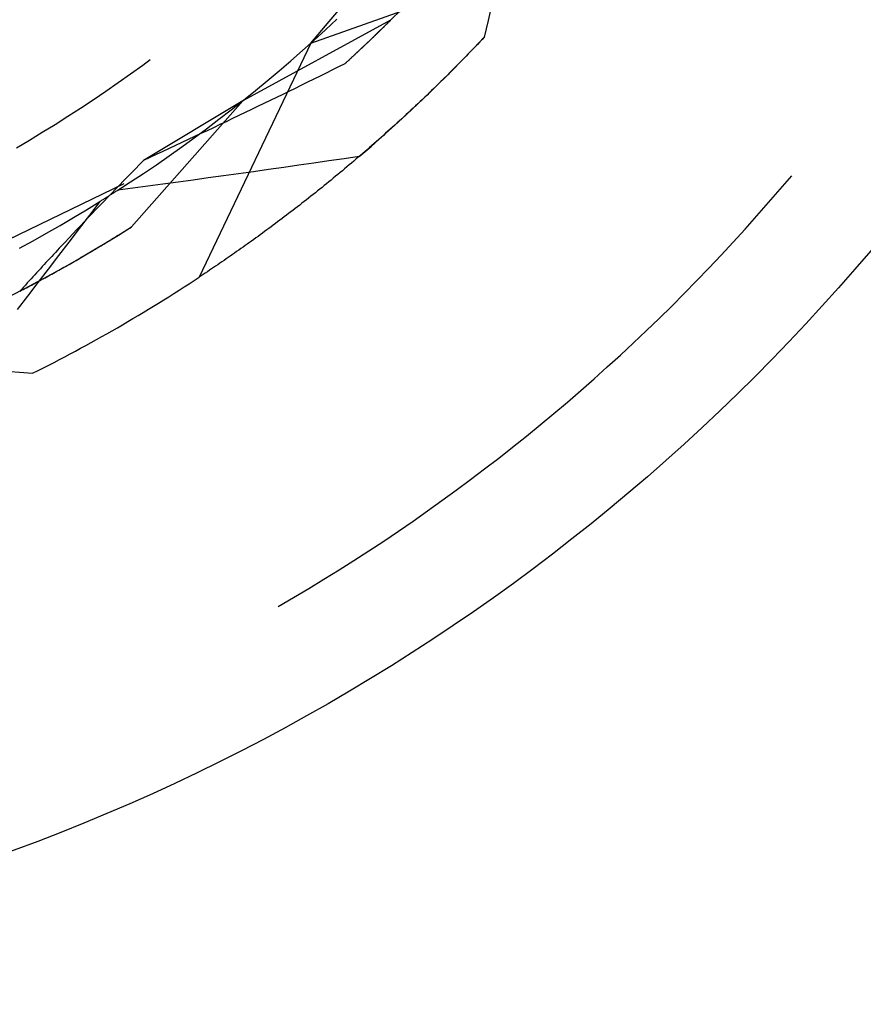
# Model space of a CAD drawing. Units: millimetres. Extents: x 0 to 841, y 0 to 594.
# Drawn here: x 191 to 194, y 447 to 450 of the extents above; entities that cross this region are included whole.
import ezdxf

# ---------------------------------------------------------------- set-up
doc = ezdxf.new("R2010")
doc.units = ezdxf.units.MM
doc.layers.add('SLD-0', color=179, linetype='Continuous')

msp = doc.modelspace()

# ---------------------------------------------------------------- linework, layer by layer
at = {"layer": 'SLD-0'}
for p, q in [((192.2971, 450.0379), (193.0357, 450.9123)), ((192.2971, 450.0379), (193.0168, 450.2928)), ((192.8302, 450.1528), (192.819, 450.104)), ((192.5318, 450.105), (192.5638, 450.1371)), ((192.5318, 450.105), (192.0969, 449.8682)), ((192.3401, 450.0772), (192.3734, 450.1082)), ((192.5318, 450.105), (192.4745, 450.0492)), ((192.5178, 450.0913), (192.5169, 450.0904)), ((192.5187, 450.0921), (192.5178, 450.0913)), ((192.5196, 450.093), (192.5187, 450.0921)), ((192.5205, 450.0939), (192.5196, 450.093)), ((192.5214, 450.0948), (192.5205, 450.0939)), ((192.5223, 450.0956), (192.5214, 450.0948)), ((192.5232, 450.0965), (192.5223, 450.0956)), ((192.5241, 450.0974), (192.5232, 450.0965)), ((192.5249, 450.0982), (192.5241, 450.0974)), ((192.5258, 450.0991), (192.5249, 450.0982)), ((192.5267, 450.1), (192.5258, 450.0991)), ((192.5275, 450.1008), (192.5267, 450.1)), ((192.5284, 450.1017), (192.5275, 450.1008)), ((192.5292, 450.1025), (192.5284, 450.1017)), ((192.5301, 450.1034), (192.5292, 450.1025)), ((192.5309, 450.1042), (192.5301, 450.1034)), ((192.5318, 450.105), (192.5309, 450.1042)), ((192.819, 450.104), (192.8077, 450.0552)), ((192.3065, 450.0464), (192.3401, 450.0772)), ((192.4874, 450.0616), (192.4864, 450.0606)), ((192.4884, 450.0626), (192.4874, 450.0616)), ((192.4894, 450.0635), (192.4884, 450.0626)), ((192.4904, 450.0645), (192.4894, 450.0635)), ((192.4914, 450.0654), (192.4904, 450.0645)), ((192.4924, 450.0664), (192.4914, 450.0654)), ((192.4934, 450.0674), (192.4924, 450.0664)), ((192.4944, 450.0683), (192.4934, 450.0674)), ((192.4953, 450.0693), (192.4944, 450.0683)), ((192.4963, 450.0702), (192.4953, 450.0693)), ((192.4973, 450.0711), (192.4963, 450.0702)), ((192.4983, 450.0721), (192.4973, 450.0711)), ((192.4992, 450.073), (192.4983, 450.0721)), ((192.5002, 450.074), (192.4992, 450.073)), ((192.5011, 450.0749), (192.5002, 450.074)), ((192.5021, 450.0758), (192.5011, 450.0749)), ((192.503, 450.0768), (192.5021, 450.0758)), ((192.504, 450.0777), (192.503, 450.0768)), ((192.5049, 450.0786), (192.504, 450.0777)), ((192.5059, 450.0795), (192.5049, 450.0786)), ((192.5068, 450.0805), (192.5059, 450.0795)), ((192.5078, 450.0814), (192.5068, 450.0805)), ((192.5087, 450.0823), (192.5078, 450.0814)), ((192.5096, 450.0832), (192.5087, 450.0823)), ((192.5106, 450.0841), (192.5096, 450.0832)), ((192.5115, 450.085), (192.5106, 450.0841)), ((192.5124, 450.0859), (192.5115, 450.085)), ((192.5133, 450.0868), (192.5124, 450.0859)), ((192.5142, 450.0877), (192.5133, 450.0868)), ((192.5151, 450.0886), (192.5142, 450.0877)), ((192.516, 450.0895), (192.5151, 450.0886)), ((192.5169, 450.0904), (192.516, 450.0895)), ((192.2971, 450.0379), (191.9685, 449.3489)), ((192.2726, 450.016), (192.3065, 450.0464)), ((192.4745, 450.0492), (192.397, 449.9767)), ((192.4581, 450.0335), (192.457, 450.0325)), ((192.4591, 450.0345), (192.4581, 450.0335)), ((192.4602, 450.0356), (192.4591, 450.0345)), ((192.4613, 450.0366), (192.4602, 450.0356)), ((192.4624, 450.0376), (192.4613, 450.0366)), ((192.4635, 450.0386), (192.4624, 450.0376)), ((192.4646, 450.0397), (192.4635, 450.0386)), ((192.4656, 450.0407), (192.4646, 450.0397)), ((192.4667, 450.0417), (192.4656, 450.0407)), ((192.4678, 450.0427), (192.4667, 450.0417)), ((192.4688, 450.0437), (192.4678, 450.0427)), ((192.4699, 450.0448), (192.4688, 450.0437)), ((192.4709, 450.0458), (192.4699, 450.0448)), ((192.472, 450.0468), (192.4709, 450.0458)), ((192.473, 450.0478), (192.472, 450.0468)), ((192.4741, 450.0488), (192.473, 450.0478)), ((192.4751, 450.0498), (192.4741, 450.0488)), ((192.4762, 450.0508), (192.4751, 450.0498)), ((192.4772, 450.0518), (192.4762, 450.0508)), ((192.4782, 450.0528), (192.4772, 450.0518)), ((192.4793, 450.0538), (192.4782, 450.0528)), ((192.4803, 450.0547), (192.4793, 450.0538)), ((192.4813, 450.0557), (192.4803, 450.0547)), ((192.4824, 450.0567), (192.4813, 450.0557)), ((192.4834, 450.0577), (192.4824, 450.0567)), ((192.4844, 450.0587), (192.4834, 450.0577)), ((192.4854, 450.0596), (192.4844, 450.0587)), ((192.4864, 450.0606), (192.4854, 450.0596)), ((192.7758, 450.0217), (192.8077, 450.0552)), ((192.7876, 450.0339), (192.7808, 450.0269)), ((192.7943, 450.041), (192.7876, 450.0339)), ((192.801, 450.0481), (192.7943, 450.041)), ((192.8077, 450.0552), (192.801, 450.0481)), ((192.2384, 449.986), (192.2726, 450.016)), ((192.4274, 450.0047), (192.4262, 450.0036)), ((192.4286, 450.0058), (192.4274, 450.0047)), ((192.4297, 450.0069), (192.4286, 450.0058)), ((192.4309, 450.008), (192.4297, 450.0069)), ((192.4321, 450.0091), (192.4309, 450.008)), ((192.4332, 450.0101), (192.4321, 450.0091)), ((192.4344, 450.0112), (192.4332, 450.0101)), ((192.4356, 450.0123), (192.4344, 450.0112)), ((192.4367, 450.0134), (192.4356, 450.0123)), ((192.4379, 450.0145), (192.4367, 450.0134)), ((192.439, 450.0155), (192.4379, 450.0145)), ((192.4402, 450.0166), (192.439, 450.0155)), ((192.4413, 450.0177), (192.4402, 450.0166)), ((192.4424, 450.0188), (192.4413, 450.0177)), ((192.4436, 450.0198), (192.4424, 450.0188)), ((192.4447, 450.0209), (192.4436, 450.0198)), ((192.4458, 450.0219), (192.4447, 450.0209)), ((192.447, 450.023), (192.4458, 450.0219)), ((192.4481, 450.0241), (192.447, 450.023)), ((192.4492, 450.0251), (192.4481, 450.0241)), ((192.4503, 450.0262), (192.4492, 450.0251)), ((192.4514, 450.0272), (192.4503, 450.0262)), ((192.4525, 450.0283), (192.4514, 450.0272)), ((192.4537, 450.0293), (192.4525, 450.0283)), ((192.4548, 450.0304), (192.4537, 450.0293)), ((192.4559, 450.0314), (192.4548, 450.0304)), ((192.457, 450.0325), (192.4559, 450.0314)), ((192.7436, 449.9884), (192.7758, 450.0217)), ((192.7606, 450.0059), (192.7539, 449.999)), ((192.7674, 450.0129), (192.7606, 450.0059)), ((192.7741, 450.0199), (192.7674, 450.0129)), ((192.7808, 450.0269), (192.7741, 450.0199)), ((191.8021, 449.9731), (191.8246, 449.9898)), ((192.2039, 449.9563), (192.2384, 449.986)), ((192.397, 449.9767), (192.3788, 449.9676)), ((192.3983, 449.9778), (192.397, 449.9767)), ((192.3995, 449.979), (192.3983, 449.9778)), ((192.4008, 449.9801), (192.3995, 449.979)), ((192.402, 449.9812), (192.4008, 449.9801)), ((192.4032, 449.9824), (192.402, 449.9812)), ((192.4045, 449.9835), (192.4032, 449.9824)), ((192.4057, 449.9846), (192.4045, 449.9835)), ((192.4069, 449.9858), (192.4057, 449.9846)), ((192.4082, 449.9869), (192.4069, 449.9858)), ((192.4094, 449.988), (192.4082, 449.9869)), ((192.4106, 449.9891), (192.4094, 449.988)), ((192.4118, 449.9903), (192.4106, 449.9891)), ((192.4131, 449.9914), (192.4118, 449.9903)), ((192.4143, 449.9925), (192.4131, 449.9914)), ((192.4155, 449.9936), (192.4143, 449.9925)), ((192.4167, 449.9947), (192.4155, 449.9936)), ((192.4179, 449.9959), (192.4167, 449.9947)), ((192.4191, 449.997), (192.4179, 449.9959)), ((192.4203, 449.9981), (192.4191, 449.997)), ((192.4215, 449.9992), (192.4203, 449.9981)), ((192.4227, 450.0003), (192.4215, 449.9992)), ((192.4239, 450.0014), (192.4227, 450.0003)), ((192.425, 450.0025), (192.4239, 450.0014)), ((192.4262, 450.0036), (192.425, 450.0025)), ((192.711, 449.9554), (192.7436, 449.9884)), ((192.7336, 449.9783), (192.7269, 449.9714)), ((192.7404, 449.9851), (192.7336, 449.9783)), ((192.7471, 449.992), (192.7404, 449.9851)), ((192.7539, 449.999), (192.7471, 449.992)), ((191.7298, 449.9213), (191.7661, 449.947)), ((191.7661, 449.947), (191.8021, 449.9731)), ((192.169, 449.927), (192.2039, 449.9563)), ((192.3424, 449.9495), (192.3242, 449.9405)), ((192.3606, 449.9586), (192.3424, 449.9495)), ((192.3788, 449.9676), (192.3606, 449.9586)), ((192.6781, 449.9228), (192.711, 449.9554)), ((192.7066, 449.9511), (192.6999, 449.9443)), ((192.7134, 449.9578), (192.7066, 449.9511)), ((192.7201, 449.9646), (192.7134, 449.9578)), ((192.7269, 449.9714), (192.7201, 449.9646)), ((191.6933, 449.8959), (191.7298, 449.9213)), ((192.1339, 449.898), (192.169, 449.927)), ((192.2876, 449.9225), (192.2693, 449.9135)), ((192.3059, 449.9315), (192.2876, 449.9225)), ((192.3242, 449.9405), (192.3059, 449.9315)), ((192.6449, 449.8905), (192.6781, 449.9228)), ((192.6728, 449.9177), (192.666, 449.9111)), ((192.6796, 449.9243), (192.6728, 449.9177)), ((192.6863, 449.9309), (192.6796, 449.9243)), ((192.6931, 449.9376), (192.6863, 449.9309)), ((192.6999, 449.9443), (192.6931, 449.9376)), ((191.6565, 449.871), (191.6933, 449.8959)), ((192.0985, 449.8695), (192.1339, 449.898)), ((192.2326, 449.8956), (192.2142, 449.8866)), ((192.251, 449.9045), (192.2326, 449.8956)), ((192.2693, 449.9135), (192.251, 449.9045)), ((192.6114, 449.8585), (192.6449, 449.8905)), ((192.6458, 449.8914), (192.639, 449.8849)), ((192.6525, 449.8979), (192.6458, 449.8914)), ((192.6593, 449.9045), (192.6525, 449.8979)), ((192.666, 449.9111), (192.6593, 449.9045)), ((191.6194, 449.8465), (191.6565, 449.871)), ((192.0969, 449.8682), (191.7692, 449.4969)), ((192.0969, 449.8682), (191.8046, 449.6921)), ((192.0627, 449.8412), (192.0985, 449.8695)), ((192.159, 449.8598), (192.1405, 449.8509)), ((192.1774, 449.8688), (192.159, 449.8598)), ((192.1959, 449.8777), (192.1774, 449.8688)), ((192.2142, 449.8866), (192.1959, 449.8777)), ((192.6119, 449.8591), (192.6052, 449.8528)), ((192.6187, 449.8655), (192.6119, 449.8591)), ((192.6255, 449.872), (192.6187, 449.8655)), ((192.6322, 449.8784), (192.6255, 449.872)), ((192.639, 449.8849), (192.6322, 449.8784)), ((191.5821, 449.8223), (191.6194, 449.8465)), ((192.0267, 449.8134), (192.0627, 449.8412)), ((192.1036, 449.8331), (192.085, 449.8243)), ((192.1221, 449.842), (192.1036, 449.8331)), ((192.1405, 449.8509), (192.1221, 449.842)), ((192.5776, 449.8269), (192.6114, 449.8585)), ((192.5849, 449.8338), (192.5781, 449.8275)), ((192.5916, 449.8401), (192.5849, 449.8338)), ((192.5984, 449.8464), (192.5916, 449.8401)), ((192.6052, 449.8528), (192.5984, 449.8464)), ((191.5445, 449.7986), (191.5821, 449.8223)), ((191.9904, 449.7859), (192.0267, 449.8134)), ((192.0479, 449.8065), (192.0293, 449.7977)), ((192.0665, 449.8154), (192.0479, 449.8065)), ((192.085, 449.8243), (192.0665, 449.8154)), ((192.5434, 449.7955), (192.5776, 449.8269)), ((192.5511, 449.8027), (192.5443, 449.7965)), ((192.5578, 449.8089), (192.5511, 449.8027)), ((192.5646, 449.8151), (192.5578, 449.8089)), ((192.5714, 449.8213), (192.5646, 449.8151)), ((192.5781, 449.8275), (192.5714, 449.8213)), ((191.4686, 449.7523), (191.5067, 449.7753)), ((191.5067, 449.7753), (191.5445, 449.7986)), ((191.9538, 449.7588), (191.9904, 449.7859)), ((191.9921, 449.78), (191.9734, 449.7712)), ((192.0107, 449.7888), (191.9921, 449.78)), ((192.0293, 449.7977), (192.0107, 449.7888)), ((192.509, 449.7646), (192.5434, 449.7955)), ((192.5173, 449.7722), (192.5106, 449.7662)), ((192.5241, 449.7783), (192.5173, 449.7722)), ((192.5308, 449.7843), (192.5241, 449.7783)), ((192.5376, 449.7904), (192.5308, 449.7843)), ((192.5443, 449.7965), (192.5376, 449.7904)), ((191.4302, 449.7298), (191.4686, 449.7523)), ((191.9173, 449.7448), (191.8986, 449.736)), ((191.9169, 449.7321), (191.9538, 449.7588)), ((191.9361, 449.7536), (191.9173, 449.7448)), ((191.9548, 449.7624), (191.9361, 449.7536)), ((191.9734, 449.7712), (191.9548, 449.7624)), ((192.4743, 449.7339), (192.509, 449.7646)), ((192.4904, 449.7483), (192.4837, 449.7424)), ((192.4971, 449.7543), (192.4904, 449.7483)), ((192.5039, 449.7602), (192.4971, 449.7543)), ((192.5106, 449.7662), (192.5039, 449.7602)), ((191.8611, 449.7184), (191.8422, 449.7096)), ((191.8798, 449.7272), (191.8611, 449.7184)), ((191.8986, 449.736), (191.8798, 449.7272)), ((191.8798, 449.7058), (191.9169, 449.7321)), ((192.4392, 449.7036), (192.4743, 449.7339)), ((192.4568, 449.719), (192.4501, 449.7132)), ((192.4635, 449.7248), (192.4568, 449.719)), ((192.4702, 449.7306), (192.4635, 449.7248)), ((192.4769, 449.7365), (192.4702, 449.7306)), ((192.4837, 449.7424), (192.4769, 449.7365)), ((191.8046, 449.6921), (191.7928, 449.6801)), ((191.8234, 449.7008), (191.8046, 449.6921)), ((191.8422, 449.7096), (191.8234, 449.7008)), ((191.8424, 449.6798), (191.8798, 449.7058)), ((192.3504, 449.6908), (192.306, 449.6844)), ((192.3948, 449.6972), (192.3504, 449.6908)), ((192.4392, 449.7036), (192.3948, 449.6972)), ((192.4233, 449.6903), (192.4166, 449.6846)), ((192.43, 449.696), (192.4233, 449.6903)), ((192.4367, 449.7017), (192.43, 449.696)), ((192.4434, 449.7074), (192.4367, 449.7017)), ((192.4501, 449.7132), (192.4434, 449.7074)), ((191.7693, 449.6561), (191.7575, 449.6441)), ((191.781, 449.6681), (191.7693, 449.6561)), ((191.7928, 449.6801), (191.781, 449.6681)), ((191.8047, 449.6543), (191.8424, 449.6798)), ((192.1284, 449.6592), (192.084, 449.653)), ((192.1728, 449.6655), (192.1284, 449.6592)), ((192.2172, 449.6717), (192.1728, 449.6655)), ((192.2616, 449.6781), (192.2172, 449.6717)), ((192.306, 449.6844), (192.2616, 449.6781)), ((192.3832, 449.6567), (192.3765, 449.6512)), ((192.3899, 449.6622), (192.3832, 449.6567)), ((192.3965, 449.6678), (192.3899, 449.6622)), ((192.4032, 449.6734), (192.3965, 449.6678)), ((192.4099, 449.679), (192.4032, 449.6734)), ((192.4166, 449.6846), (192.4099, 449.679)), ((191.7285, 449.6044), (191.7667, 449.6291)), ((191.7458, 449.632), (191.7342, 449.62)), ((191.7575, 449.6441), (191.7458, 449.632)), ((191.7667, 449.6291), (191.8047, 449.6543)), ((191.9063, 449.6284), (191.8619, 449.6224)), ((191.9507, 449.6345), (191.9063, 449.6284)), ((191.9952, 449.6407), (191.9507, 449.6345)), ((192.0396, 449.6468), (191.9952, 449.6407)), ((192.084, 449.653), (192.0396, 449.6468)), ((192.35, 449.6293), (192.3433, 449.624)), ((192.3566, 449.6348), (192.35, 449.6293)), ((192.3632, 449.6402), (192.3566, 449.6348)), ((192.3699, 449.6457), (192.3632, 449.6402)), ((192.3765, 449.6512), (192.3699, 449.6457)), ((193.6787, 449.6077), (193.7124, 449.6475)), ((190.7171, 449.1257), (191.7475, 449.6241)), ((191.7225, 449.608), (191.7109, 449.596)), ((191.7203, 449.5991), (191.7182, 449.5978)), ((191.7225, 449.6005), (191.7203, 449.5991)), ((191.7342, 449.62), (191.7225, 449.608)), ((191.7246, 449.6018), (191.7225, 449.6005)), ((191.7267, 449.6032), (191.7246, 449.6018)), ((191.7288, 449.6046), (191.7267, 449.6032)), ((191.773, 449.6103), (191.7285, 449.6044)), ((191.7309, 449.6059), (191.7288, 449.6046)), ((191.733, 449.6073), (191.7309, 449.6059)), ((191.7352, 449.6086), (191.733, 449.6073)), ((191.7373, 449.61), (191.7352, 449.6086)), ((191.7394, 449.6114), (191.7373, 449.61)), ((191.7415, 449.6127), (191.7394, 449.6114)), ((191.7436, 449.6141), (191.7415, 449.6127)), ((191.8174, 449.6163), (191.773, 449.6103)), ((191.8619, 449.6224), (191.8174, 449.6163)), ((192.3169, 449.6026), (192.3103, 449.5974)), ((192.3235, 449.6079), (192.3169, 449.6026)), ((192.3301, 449.6132), (192.3235, 449.6079)), ((192.3367, 449.6186), (192.3301, 449.6132)), ((192.3433, 449.624), (192.3367, 449.6186)), ((193.6446, 449.5682), (193.6787, 449.6077)), ((191.6372, 449.5474), (191.676, 449.5712)), ((191.676, 449.5712), (191.6454, 449.5316)), ((191.6781, 449.5725), (191.676, 449.5712)), ((191.6877, 449.572), (191.6762, 449.56)), ((191.6802, 449.5738), (191.6781, 449.5725)), ((191.6823, 449.5752), (191.6802, 449.5738)), ((191.6844, 449.5765), (191.6823, 449.5752)), ((191.6865, 449.5778), (191.6844, 449.5765)), ((191.6886, 449.5791), (191.6865, 449.5778)), ((191.6993, 449.584), (191.6877, 449.572)), ((191.6907, 449.5804), (191.6886, 449.5791)), ((191.6929, 449.5818), (191.6907, 449.5804)), ((191.695, 449.5831), (191.6929, 449.5818)), ((191.6971, 449.5844), (191.695, 449.5831)), ((191.6992, 449.5857), (191.6971, 449.5844)), ((191.7013, 449.5871), (191.6992, 449.5857)), ((191.7109, 449.596), (191.6993, 449.584)), ((191.7034, 449.5884), (191.7013, 449.5871)), ((191.7055, 449.5897), (191.7034, 449.5884)), ((191.7076, 449.5911), (191.7055, 449.5897)), ((191.7098, 449.5924), (191.7076, 449.5911)), ((191.7119, 449.5938), (191.7098, 449.5924)), ((191.714, 449.5951), (191.7119, 449.5938)), ((191.7161, 449.5964), (191.714, 449.5951)), ((191.7182, 449.5978), (191.7161, 449.5964)), ((192.2774, 449.5714), (192.2709, 449.5663)), ((192.284, 449.5765), (192.2774, 449.5714)), ((192.2906, 449.5817), (192.284, 449.5765)), ((192.2971, 449.5869), (192.2906, 449.5817)), ((192.3037, 449.5921), (192.2971, 449.5869)), ((192.3103, 449.5974), (192.3037, 449.5921)), ((191.5981, 449.524), (191.6372, 449.5474)), ((191.6646, 449.548), (191.6531, 449.536)), ((191.6762, 449.56), (191.6646, 449.548)), ((192.2382, 449.541), (192.2317, 449.5361)), ((192.2448, 449.546), (192.2382, 449.541)), ((192.2513, 449.5511), (192.2448, 449.546)), ((192.2578, 449.5561), (192.2513, 449.5511)), ((192.2643, 449.5612), (192.2578, 449.5561)), ((192.2709, 449.5663), (192.2643, 449.5612)), ((193.6102, 449.529), (193.6446, 449.5682)), ((191.5588, 449.501), (191.5981, 449.524)), ((191.6454, 449.5316), (191.6149, 449.4919)), ((191.6302, 449.5119), (191.6188, 449.4999)), ((191.6417, 449.524), (191.6302, 449.5119)), ((191.6531, 449.536), (191.6417, 449.524)), ((192.1994, 449.5116), (192.1929, 449.5067)), ((192.2058, 449.5164), (192.1994, 449.5116)), ((192.2123, 449.5213), (192.2058, 449.5164)), ((192.2188, 449.5262), (192.2123, 449.5213)), ((192.2252, 449.5311), (192.2188, 449.5262)), ((192.2317, 449.5361), (192.2252, 449.5311)), ((193.5753, 449.4901), (193.6102, 449.529)), ((191.5193, 449.4784), (191.5588, 449.501)), ((191.6149, 449.4919), (191.5844, 449.4522)), ((191.6075, 449.4879), (191.5961, 449.4759)), ((191.6188, 449.4999), (191.6075, 449.4879)), ((191.7308, 449.4728), (191.7692, 449.4969)), ((191.7424, 449.48), (191.7477, 449.4834)), ((191.7477, 449.4834), (191.7531, 449.4867)), ((191.7531, 449.4867), (191.7584, 449.4901)), ((191.7584, 449.4901), (191.7638, 449.4935)), ((191.7638, 449.4935), (191.7692, 449.4969)), ((192.1608, 449.483), (192.1545, 449.4783)), ((192.1672, 449.4877), (192.1608, 449.483)), ((192.1736, 449.4924), (192.1672, 449.4877)), ((192.1801, 449.4972), (192.1736, 449.4924)), ((192.1865, 449.5019), (192.1801, 449.4972)), ((192.1929, 449.5067), (192.1865, 449.5019)), ((193.5402, 449.4516), (193.5753, 449.4901)), ((191.4396, 449.4344), (191.4795, 449.4562)), ((191.4795, 449.4562), (191.5193, 449.4784)), ((191.5848, 449.4639), (191.5735, 449.4519)), ((191.5961, 449.4759), (191.5848, 449.4639)), ((191.6921, 449.4492), (191.7308, 449.4728)), ((191.6945, 449.4506), (191.6998, 449.4538)), ((191.6998, 449.4538), (191.7051, 449.4571)), ((191.7051, 449.4571), (191.7104, 449.4603)), ((191.7104, 449.4603), (191.7157, 449.4635)), ((191.7157, 449.4635), (191.721, 449.4668)), ((191.721, 449.4668), (191.7264, 449.4701)), ((191.7264, 449.4701), (191.7317, 449.4734)), ((191.7317, 449.4734), (191.737, 449.4767)), ((191.737, 449.4767), (191.7424, 449.48)), ((192.1227, 449.4552), (192.1164, 449.4507)), ((192.129, 449.4598), (192.1227, 449.4552)), ((192.1354, 449.4644), (192.129, 449.4598)), ((192.1417, 449.469), (192.1354, 449.4644)), ((192.1481, 449.4736), (192.1417, 449.469)), ((192.1545, 449.4783), (192.1481, 449.4736)), ((191.551, 449.4279), (191.5454, 449.4218)), ((191.5566, 449.4339), (191.551, 449.4279)), ((191.5844, 449.4522), (191.5539, 449.4124)), ((191.5623, 449.4399), (191.5566, 449.4339)), ((191.5679, 449.4459), (191.5623, 449.4399)), ((191.5735, 449.4519), (191.5679, 449.4459)), ((191.6142, 449.403), (191.6533, 449.4259)), ((191.6473, 449.4224), (191.6526, 449.4255)), ((191.6526, 449.4255), (191.6578, 449.4286)), ((191.6533, 449.4259), (191.6921, 449.4492)), ((191.6578, 449.4286), (191.663, 449.4317)), ((191.663, 449.4317), (191.6682, 449.4348)), ((191.6682, 449.4348), (191.6735, 449.4379)), ((191.6735, 449.4379), (191.6787, 449.4411)), ((191.6787, 449.4411), (191.684, 449.4442)), ((191.684, 449.4442), (191.6893, 449.4474)), ((191.6893, 449.4474), (191.6945, 449.4506)), ((192.0849, 449.4284), (192.0787, 449.424)), ((192.0912, 449.4328), (192.0849, 449.4284)), ((192.0975, 449.4372), (192.0912, 449.4328)), ((192.1038, 449.4417), (192.0975, 449.4372)), ((192.1101, 449.4462), (192.1038, 449.4417)), ((192.1164, 449.4507), (192.1101, 449.4462)), ((193.5047, 449.4133), (193.5402, 449.4516)), ((191.5231, 449.3978), (191.5175, 449.3918)), ((191.5287, 449.4038), (191.5231, 449.3978)), ((191.5539, 449.4124), (191.5235, 449.3727)), ((191.5343, 449.4098), (191.5287, 449.4038)), ((191.5398, 449.4158), (191.5343, 449.4098)), ((191.5454, 449.4218), (191.5398, 449.4158)), ((191.5748, 449.3805), (191.6142, 449.403)), ((191.5956, 449.3924), (191.6008, 449.3953)), ((191.6008, 449.3953), (191.6059, 449.3983)), ((191.6059, 449.3983), (191.6111, 449.4012)), ((191.6111, 449.4012), (191.6162, 449.4042)), ((191.6162, 449.4042), (191.6214, 449.4072)), ((191.6214, 449.4072), (191.6266, 449.4102)), ((191.6266, 449.4102), (191.6317, 449.4132)), ((191.6317, 449.4132), (191.6369, 449.4163)), ((191.6369, 449.4163), (191.6421, 449.4193)), ((191.6421, 449.4193), (191.6473, 449.4224)), ((192.0415, 449.3981), (192.0353, 449.3939)), ((192.0476, 449.4023), (192.0415, 449.3981)), ((192.0538, 449.4066), (192.0476, 449.4023)), ((192.06, 449.4109), (192.0538, 449.4066)), ((192.0662, 449.4152), (192.06, 449.4109)), ((192.0725, 449.4196), (192.0662, 449.4152)), ((192.0787, 449.424), (192.0725, 449.4196)), ((193.4688, 449.3754), (193.5047, 449.4133)), ((191.4954, 449.3678), (191.4899, 449.3618)), ((191.5235, 449.3727), (191.4931, 449.3329)), ((191.5009, 449.3738), (191.4954, 449.3678)), ((191.5064, 449.3798), (191.5009, 449.3738)), ((191.512, 449.3858), (191.5064, 449.3798)), ((191.5175, 449.3918), (191.512, 449.3858)), ((191.5352, 449.3584), (191.5748, 449.3805)), ((191.5448, 449.3637), (191.5498, 449.3665)), ((191.5498, 449.3665), (191.5549, 449.3693)), ((191.5549, 449.3693), (191.5599, 449.3722)), ((191.5599, 449.3722), (191.565, 449.375)), ((191.565, 449.375), (191.5701, 449.3779)), ((191.5701, 449.3779), (191.5752, 449.3807)), ((191.5752, 449.3807), (191.5803, 449.3836)), ((191.5803, 449.3836), (191.5854, 449.3865)), ((191.5854, 449.3865), (191.5905, 449.3894)), ((191.5905, 449.3894), (191.5956, 449.3924)), ((191.9986, 449.369), (191.9926, 449.3649)), ((192.0047, 449.3731), (191.9986, 449.369)), ((192.0108, 449.3772), (192.0047, 449.3731)), ((192.0169, 449.3813), (192.0108, 449.3772)), ((192.023, 449.3855), (192.0169, 449.3813)), ((192.0292, 449.3897), (192.023, 449.3855)), ((192.0353, 449.3939), (192.0292, 449.3897)), ((193.4326, 449.3379), (193.4688, 449.3754)), ((191.4679, 449.3377), (191.4624, 449.3317)), ((191.4734, 449.3437), (191.4679, 449.3377)), ((191.4789, 449.3497), (191.4734, 449.3437)), ((191.4844, 449.3557), (191.4789, 449.3497)), ((191.4899, 449.3618), (191.4844, 449.3557)), ((191.4947, 449.3363), (191.4997, 449.339)), ((191.4955, 449.3367), (191.5352, 449.3584)), ((191.4997, 449.339), (191.5046, 449.3417)), ((191.5046, 449.3417), (191.5096, 449.3444)), ((191.5096, 449.3444), (191.5146, 449.3471)), ((191.5146, 449.3471), (191.5196, 449.3498)), ((191.5196, 449.3498), (191.5246, 449.3526)), ((191.5246, 449.3526), (191.5297, 449.3553)), ((191.5297, 449.3553), (191.5347, 449.3581)), ((191.5347, 449.3581), (191.5397, 449.3609)), ((191.5397, 449.3609), (191.5448, 449.3637)), ((191.9745, 449.3529), (191.9685, 449.3489)), ((191.9805, 449.3569), (191.9745, 449.3529)), ((191.9865, 449.3609), (191.9805, 449.3569)), ((191.9926, 449.3649), (191.9865, 449.3609)), ((193.396, 449.3007), (193.4326, 449.3379)), ((191.4152, 449.2946), (191.4555, 449.3155)), ((191.446, 449.3137), (191.4406, 449.3077)), ((191.4406, 449.3077), (191.4455, 449.3102)), ((191.4455, 449.3102), (191.4504, 449.3128)), ((191.4515, 449.3197), (191.446, 449.3137)), ((191.4504, 449.3128), (191.4552, 449.3153)), ((191.4569, 449.3257), (191.4515, 449.3197)), ((191.4552, 449.3153), (191.4601, 449.3179)), ((191.4555, 449.3155), (191.4955, 449.3367)), ((191.4624, 449.3317), (191.4569, 449.3257)), ((191.4601, 449.3179), (191.4651, 449.3205)), ((191.4931, 449.3329), (191.4627, 449.2931)), ((191.4651, 449.3205), (191.47, 449.3231)), ((191.47, 449.3231), (191.4749, 449.3257)), ((191.4749, 449.3257), (191.4798, 449.3284)), ((191.4798, 449.3284), (191.4848, 449.331)), ((191.4848, 449.331), (191.4897, 449.3337)), ((191.4897, 449.3337), (191.4947, 449.3363)), ((191.4627, 449.2931), (191.4323, 449.2533)), ((193.3592, 449.2638), (193.396, 449.3007)), ((193.3219, 449.2272), (193.3592, 449.2638)), ((193.2844, 449.191), (193.3219, 449.2272)), ((193.2465, 449.1551), (193.2844, 449.191)), ((193.2082, 449.1196), (193.2465, 449.1551)), ((190.7171, 449.1257), (191.4782, 449.0658)), ((193.1697, 449.0845), (193.2082, 449.1196)), ((193.1308, 449.0497), (193.1697, 449.0845)), ((193.0916, 449.0152), (193.1308, 449.0497)), ((193.0521, 448.9811), (193.0916, 449.0152)), ((193.0123, 448.9474), (193.0521, 448.9811)), ((192.9722, 448.914), (193.0123, 448.9474)), ((192.9318, 448.8811), (192.9722, 448.914)), ((192.891, 448.8485), (192.9318, 448.8811)), ((192.85, 448.8162), (192.891, 448.8485)), ((192.8087, 448.7844), (192.85, 448.8162)), ((192.7671, 448.7529), (192.8087, 448.7844)), ((192.7252, 448.7218), (192.7671, 448.7529)), ((192.683, 448.6911), (192.7252, 448.7218)), ((192.6405, 448.6608), (192.683, 448.6911)), ((192.5978, 448.6308), (192.6405, 448.6608)), ((192.5548, 448.6013), (192.5978, 448.6308)), ((192.5115, 448.5722), (192.5548, 448.6013)), ((192.468, 448.5434), (192.5115, 448.5722)), ((192.4241, 448.5151), (192.468, 448.5434)), ((192.3801, 448.4872), (192.4241, 448.5151)), ((192.3357, 448.4596), (192.3801, 448.4872)), ((192.2912, 448.4325), (192.3357, 448.4596)), ((192.2464, 448.4058), (192.2912, 448.4325)), ((192.2013, 448.3795), (192.2464, 448.4058))]:
    msp.add_line(p, q, dxfattribs=at)
msp.add_circle((189.3613, 453.2985), 6, dxfattribs=at)
for centre, radius, start, end in [((190.2613, 452.3985), 7.5, 270, 0), ((190.2613, 452.3985), 8.2762, 270, 0), ((189.3613, 453.2985), 4.7325, 296.571, 303.429)]:
    msp.add_arc(centre, radius, start, end, dxfattribs=at)

doc.saveas('drawing.dxf')
